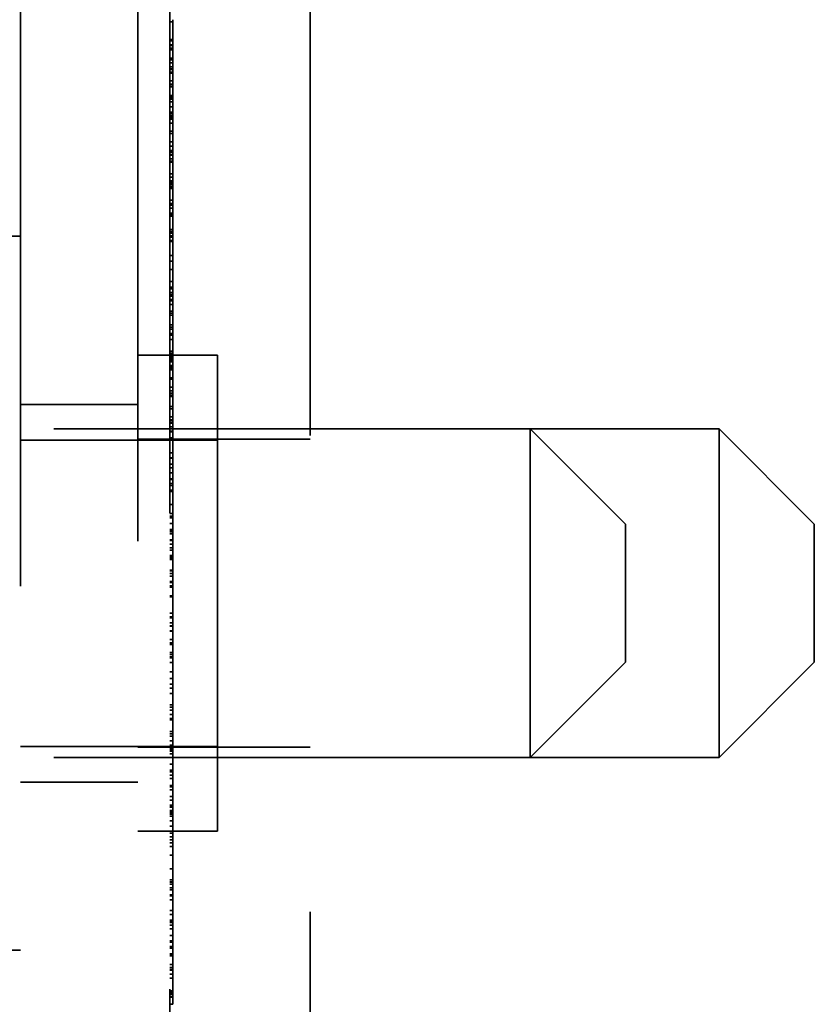
# Model space of a CAD drawing. Units: inches. Extents: x 0.5 to 21.5, y 0.2 to 16.7.
# Drawn here: x 1.4 to 1.6, y 11 to 11.3 of the extents above; entities that cross this region are included whole.
import ezdxf

# ---------------------------------------------------------------- set-up
doc = ezdxf.new("R2010")
doc.units = ezdxf.units.IN
doc.header["$MEASUREMENT"] = 0
doc.linetypes.add('DASHED', pattern=[0.2067, 0.1654, -0.0413])
doc.layers.add('Hidden (ANSI)', color=7, linetype='DASHED', lineweight=35)

msp = doc.modelspace()

# ---------------------------------------------------------------- linework, layer by layer
at = {"layer": 'Hidden (ANSI)', "ltscale": 1.088680744171142}
for p, q in [((1.389376457085915, 10.57152586977387), (1.389376457085799, 15.52219253644053)), ((1.414043123752465, 15.52219253644053), (1.414043123752582, 10.57152586977386))]:
    msp.add_line(p, q, dxfattribs=at)
at = {"layer": 'Hidden (ANSI)', "ltscale": 1.072400331497192}
msp.add_line((1.450176457085922, 10.60854266146596), (1.450176457085806, 15.48517574474555), dxfattribs=at)
at = {"layer": 'Hidden (ANSI)', "ltscale": 1.056281208992004}
msp.add_line((1.420709790419232, 11.87114518649041), (1.420709790419259, 10.77947851982374), dxfattribs=at)
at = {"layer": 'Hidden (ANSI)', "ltscale": 0.0011697977315635}
for p, q in [((1.420709790419247, 11.25018578781912), (1.421376457085914, 11.25018578781912)), ((1.420709790419247, 11.24652694656883), (1.421376457085914, 11.24652694656883)), ((1.420709790419247, 11.24637567698507), (1.421376457085914, 11.24637567698507)), ((1.420709790419247, 11.2462243910344), (1.421376457085914, 11.2462243910344)), ((1.420709790419247, 11.24534514214113), (1.421376457085914, 11.24534514214113)), ((1.420709790419247, 11.24520282341996), (1.421376457085914, 11.24520282341996)), ((1.420709790419247, 11.24470226540763), (1.421376457085914, 11.24470226540763)), ((1.420709790419247, 11.24429939661752), (1.421376457085914, 11.24429939661752)), ((1.420709790419247, 11.24260339993289), (1.421376457085914, 11.24260339993289)), ((1.420709790419247, 11.2425277461435), (1.421376457085914, 11.2425277461435)), ((1.420709790419247, 11.242206298278), (1.421376457085914, 11.242206298278)), ((1.420709790419248, 11.24162012864091), (1.421376457085914, 11.24162012864091)), ((1.420709790419247, 11.24074086862291), (1.421376457085914, 11.24074086862291)), ((1.420709790419248, 11.24035326487438), (1.421376457085914, 11.24035326487438)), ((1.420709790419248, 11.24018308659264), (1.421376457085914, 11.24018308659264)), ((1.420709790419248, 11.23965765201186), (1.421376457085914, 11.23965765201186)), ((1.420709790419248, 11.23944562837428), (1.421376457085914, 11.23944562837428)), ((1.420709790419248, 11.23781964575862), (1.421376457085914, 11.23781964575862)), ((1.420709790419248, 11.2371342874947), (1.421376457085914, 11.2371342874947)), ((1.420709790419248, 11.2371198585239), (1.421376457085914, 11.2371198585239)), ((1.420709790419248, 11.23671331595516), (1.421376457085914, 11.23671331595516)), ((1.420709790419248, 11.23654313767342), (1.421376457085914, 11.23654313767342)), ((1.420709790419248, 11.23469956418115), (1.421376457085914, 11.23469956418115)), ((1.420709790419248, 11.23454829459739), (1.421376457085914, 11.23454829459739)), ((1.420709790419248, 11.23431192767979), (1.421376457085914, 11.23431192767979)), ((1.420709790419248, 11.23399047981428), (1.421376457085914, 11.23399047981428)), ((1.420709790419248, 11.23340431017719), (1.421376457085914, 11.23340431017719)), ((1.420709790419248, 11.23237379433076), (1.421376457085914, 11.23237379433076)), ((1.420709790419248, 11.23122980991057), (1.421376457085914, 11.23122980991057)), ((1.420709790419248, 11.23105961526193), (1.421376457085914, 11.23105961526193)), ((1.420709790419248, 11.23090834567817), (1.421376457085914, 11.23090834567817)), ((1.420709790419248, 11.23048290553619), (1.421376457085914, 11.23048290553619)), ((1.420709790419248, 11.23046399683822), (1.421376457085914, 11.23046399683822)), ((1.420709790419248, 11.23037416280056), (1.421376457085914, 11.23037416280056)), ((1.420709790419248, 11.23012494161368), (1.421376457085914, 11.23012494161368)), ((1.420709790419248, 11.22978226248172), (1.421376457085914, 11.22978226248172)), ((1.420709790419247, 11.22890404006018), (1.421376457085913, 11.22890404006018)), ((1.420709790419247, 11.22723062848274), (1.421376457085913, 11.22723062848274)), ((1.420709790419247, 11.22673900233551), (1.421376457085913, 11.22673900233551)), ((1.420709790419247, 11.2249993831247), (1.421376457085913, 11.2249993831247)), ((1.420709790419247, 11.22407287592164), (1.421376457085913, 11.22407287592164)), ((1.420709790419247, 11.22320905367774), (1.421376457085914, 11.22320905367774)), ((1.420709790419247, 11.22314674838102), (1.421376457085914, 11.22314674838102)), ((1.420709790419247, 11.22283522189741), (1.421376457085914, 11.22283522189741)), ((1.420709790419247, 11.22277291660069), (1.421376457085914, 11.22277291660069)), ((1.420709790419247, 11.22226708707248), (1.421376457085913, 11.22226708707248)), ((1.420709790419247, 11.22224817837451), (1.421376457085913, 11.22224817837451)), ((1.420709790419247, 11.22221980452302), (1.421376457085914, 11.22221980452302)), ((1.420709790419247, 11.22140674950778), (1.421376457085914, 11.22140674950778)), ((1.420709790419247, 11.22093403205852), (1.421376457085914, 11.22093403205852)), ((1.420709790419247, 11.22074492608131), (1.421376457085914, 11.22074492608131)), ((1.420709790419247, 11.21830572304059), (1.421376457085914, 11.21830572304059)), ((1.420709790419247, 11.21759662230683), (1.421376457085914, 11.21759662230683)), ((1.420709790419247, 11.21678356466099), (1.421376457085915, 11.21678356466099)), ((1.420709790419247, 11.21669846471559), (1.421376457085915, 11.21669846471559)), ((1.420709790419247, 11.21637701685009), (1.421376457085915, 11.21637701685009)), ((1.420709790419247, 11.21607449668006), (1.421376457085915, 11.21607449668006)), ((1.420709790419247, 11.21597049064825), (1.421376457085915, 11.21597049064825)), ((1.420709790419247, 11.21551668189695), (1.421376457085915, 11.21551668189695)), ((1.420709790419247, 11.2152046965734), (1.421376457085915, 11.2152046965734)), ((1.420709790419248, 11.21274656583722), (1.421376457085915, 11.21274656583722)), ((1.420709790419248, 11.21207528249939), (1.421376457085915, 11.21207528249939)), ((1.420709790419248, 11.21170656845134), (1.421376457085915, 11.21170656845134)), ((1.420709790419248, 11.21110149011627), (1.421376457085915, 11.21110149011627)), ((1.420709790419248, 11.21004262202742), (1.421376457085915, 11.21004262202742)), ((1.420709790419248, 11.20963607682808), (1.421376457085915, 11.20963607682808)), ((1.420709790419248, 11.20938081759844), (1.421376457085915, 11.20938081759844)), ((1.420709790419248, 11.20661066878588), (1.421376457085915, 11.20661066878588)), ((1.420709790419248, 11.2061852286439), (1.421376457085915, 11.2061852286439)), ((1.420709790419248, 11.20584487208043), (1.421376457085915, 11.20584487208043)), ((1.420709790419248, 11.20526512822232), (1.421376457085915, 11.20526512822232)), ((1.420709790419248, 11.20495360173873), (1.421376457085915, 11.20495360173873)), ((1.420709790419248, 11.20427546914637), (1.421376457085915, 11.20427546914637)), ((1.420709790419248, 11.2041525544166), (1.421376457085915, 11.2041525544166)), ((1.420709790419248, 11.20405017493628), (1.421376457085915, 11.20405017493628)), ((1.420709790419248, 11.20115551498371), (1.421376457085915, 11.20115551498371)), ((1.420709790419248, 11.20112714637439), (1.421376457085915, 11.20112714637439)), ((1.420709790419248, 11.19995482346711), (1.421376457085915, 11.19995482346711)), ((1.420709790419248, 11.19821520688691), (1.421376457085915, 11.19821520688691)), ((1.420709790419249, 11.19567199257222), (1.421376457085915, 11.19567199257222)), ((1.420709790419249, 11.19447130105562), (1.421376457085915, 11.19447130105562)), ((1.420709790419249, 11.1941404070341), (1.421376457085915, 11.1941404070341)), ((1.420709790419249, 11.1933651504173), (1.421376457085915, 11.1933651504173)), ((1.420709790419249, 11.19293025036398), (1.421376457085915, 11.19293025036398)), ((1.420709790419249, 11.19259932358962), (1.421376457085915, 11.19259932358962)), ((1.420709790419249, 11.19190918067356), (1.421376457085915, 11.19190918067356)), ((1.420709790419249, 11.19183833677913), (1.421376457085915, 11.19183833677913)), ((1.420709790419249, 11.1916255312065), (1.421376457085915, 11.1916255312065)), ((1.420709790419249, 11.1908502935872), (1.421376457085915, 11.1908502935872)), ((1.420709790419248, 11.18940376999948), (1.421376457085914, 11.18940376999948)), ((1.420709790419248, 11.1890066873421), (1.421376457085914, 11.1890066873421)), ((1.420709790419248, 11.18856234113275), (1.421376457085914, 11.18856234113275)), ((1.420709790419248, 11.18657692784583), (1.421376457085914, 11.18657692784583)), ((1.420709790419248, 11.18610419139907), (1.421376457085915, 11.18610419139907)), ((1.420709790419248, 11.18565983143439), (1.421376457085914, 11.18565983143439)), ((1.420709790419248, 11.18472387544471), (1.421376457085915, 11.18472387544471)), ((1.420709790419248, 11.18442400646943), (1.421376457085915, 11.18442400646943)), ((1.420709790419248, 11.18348534753467), (1.421376457085915, 11.18348534753467)), ((1.420709790419248, 11.18100830810051), (1.421376457085915, 11.18100830810051)), ((1.420709790419248, 11.18063957768555), (1.421376457085915, 11.18063957768555)), ((1.420709790419248, 11.18023305148372), (1.421376457085915, 11.18023305148372)), ((1.420709790419248, 11.18004394813711), (1.421376457085915, 11.18004394813711)), ((1.420709790419248, 11.17979815143039), (1.421376457085915, 11.17979815143039)), ((1.420709790419248, 11.17952398350278), (1.421376457085915, 11.17952398350278)), ((1.420709790419248, 11.17950188802853), (1.421376457085916, 11.17950188802853)), ((1.420709790419248, 11.17914580954337), (1.421376457085915, 11.17914580954337)), ((1.420709790419248, 11.17907017475149), (1.421376457085915, 11.17907017475149)), ((1.420709790419248, 11.17877708173997), (1.421376457085915, 11.17877708173997)), ((1.420709790419248, 11.17801128766513), (1.421376457085916, 11.17801128766513)), ((1.420709790419248, 11.17771819465362), (1.421376457085916, 11.17771819465362)), ((1.420709790419248, 11.17753857021586), (1.421376457085916, 11.17753857021586)), ((1.420709790419248, 11.17730218693137), (1.421376457085916, 11.17730218693137)), ((1.420709790419248, 11.17713200864963), (1.421376457085916, 11.17713200864963)), ((1.420709790419249, 11.17543024219917), (1.421376457085916, 11.17543024219917)), ((1.420709790419249, 11.17515605527406), (1.421376457085916, 11.17515605527406)), ((1.420709790419249, 11.17344482891225), (1.421376457085916, 11.17344482891225)), ((1.420709790419249, 11.17271685223335), (1.421376457085916, 11.17271685223335)), ((1.420709790419249, 11.17224411578658), (1.421376457085916, 11.17224411578658)), ((1.420709790419249, 11.17205640507047), (1.421376457085916, 11.17205640507047)), ((1.420709790419249, 11.17164848623814), (1.421376457085916, 11.17164848623814)), ((1.420709790419249, 11.17159177651113), (1.421376457085916, 11.17159177651113)), ((1.420709790419249, 11.17149721665438), (1.421376457085916, 11.17149721665438)), ((1.420709790419249, 11.1694172598776), (1.421376457085916, 11.1694172598776)), ((1.420709790419249, 11.16894454242833), (1.421376457085916, 11.16894454242833)), ((1.420709790419249, 11.16723332982186), (1.421376457085916, 11.16723332982186)), ((1.420709790419249, 11.1666282324893), (1.421376457085916, 11.1666282324893)), ((1.420709790419249, 11.1663918845692), (1.421376457085916, 11.1663918845692)), ((1.420709790419249, 11.16601371060978), (1.421376457085916, 11.16601371060978)), ((1.420709790419249, 11.1659380758179), (1.421376457085916, 11.1659380758179)), ((1.420709790419249, 11.16513446434712), (1.421376457085916, 11.16513446434712)), ((1.420709790419249, 11.1641984756046), (1.421376457085916, 11.1641984756046)), ((1.420709790419249, 11.16412282444582), (1.421376457085916, 11.16412282444582)), ((1.42070979041925, 11.16286637380424), (1.421376457085916, 11.16286637380424)), ((1.420709790419249, 11.16284651189267), (1.421376457085916, 11.16284651189267)), ((1.42070979041925, 11.16264830526572), (1.421376457085916, 11.16264830526572)), ((1.42070979041925, 11.15968874033407), (1.421376457085916, 11.15968874033407)), ((1.42070979041925, 11.15863930203433), (1.421376457085916, 11.15863930203433)), ((1.42070979041925, 11.15858259230732), (1.421376457085916, 11.15858259230732)), ((1.42070979041925, 11.15732517208523), (1.421376457085916, 11.15732517208523)), ((1.42070979041925, 11.15654043655958), (1.421376457085916, 11.15654043655958)), ((1.42070979041925, 11.15545204349454), (1.421376457085916, 11.15545204349454)), ((1.42070979041925, 11.15425248410513), (1.421376457085916, 11.15425248410513)), ((1.42070979041925, 11.15407285703678), (1.421376457085916, 11.15407285703678)), ((1.42070979041925, 11.15325978302405), (1.421376457085916, 11.15325978302405)), ((1.42070979041925, 11.15280597427275), (1.421376457085916, 11.15280597427275)), ((1.42070979041925, 11.15186055837172), (1.421376457085916, 11.15186055837172)), ((1.42070979041925, 11.15164310015209), (1.421376457085916, 11.15164310015209)), ((1.42070979041925, 11.15158911509789), (1.421376457085916, 11.15158911509789)), ((1.420709790419249, 11.14884459648553), (1.421376457085915, 11.14884459648553)), ((1.420709790419249, 11.14880677908959), (1.421376457085915, 11.14880677908959)), ((1.420709790419249, 11.14692536920388), (1.421376457085916, 11.14692536920388)), ((1.420709790419249, 11.14637703596023), (1.421376457085916, 11.14637703596023)), ((1.420709790419249, 11.1460272168548), (1.421376457085916, 11.1460272168548)), ((1.420709790419249, 11.14485486121372), (1.421376457085916, 11.14485486121372)), ((1.420709790419249, 11.1435596399626), (1.421376457085916, 11.1435596399626)), ((1.420709790419249, 11.14355173182099), (1.421376457085916, 11.14355173182099)), ((1.420709790419249, 11.1433232566781), (1.421376457085916, 11.1433232566781)), ((1.420709790419249, 11.1432381920971), (1.421376457085916, 11.1432381920971)), ((1.420709790419249, 11.14311527736733), (1.421376457085916, 11.14311527736733)), ((1.420709790419249, 11.14265202246), (1.421376457085916, 11.14265202246)), ((1.420709790419249, 11.14144184679239), (1.421376457085916, 11.14144184679239)), ((1.420709790419249, 11.14127758849069), (1.421376457085917, 11.14127758849069)), ((1.420709790419249, 11.14047752219338), (1.421376457085916, 11.14047752219338)), ((1.420709790419249, 11.13973060406367), (1.421376457085916, 11.13973060406367)), ((1.420709790419249, 11.13925788661441), (1.421376457085916, 11.13925788661441)), ((1.420709790419249, 11.13815175234299), (1.421376457085917, 11.13815175234299)), ((1.420709790419249, 11.13778300817269), (1.421376457085917, 11.13778300817269)), ((1.420709790419249, 11.13763175495583), (1.421376457085917, 11.13763175495583)), ((1.42070979041925, 11.1376015759842), (1.421376457085917, 11.1376015759842)), ((1.42070979041925, 11.13741429412464), (1.421376457085917, 11.13741429412464)), ((1.42070979041925, 11.1372441158429), (1.421376457085917, 11.1372441158429)), ((1.42070979041925, 11.13502235463588), (1.421376457085917, 11.13502235463588)), ((1.42070979041925, 11.13490888608116), (1.421376457085917, 11.13490888608116)), ((1.42070979041925, 11.13432273281097), (1.421376457085917, 11.13432273281097)), ((1.42070979041925, 11.13376980023591), (1.421376457085917, 11.13376980023591)), ((1.42070979041925, 11.13267767608752), (1.421376457085917, 11.13267767608752)), ((1.42070979041925, 11.13246968040985), (1.421376457085917, 11.13246968040985)), ((1.42070979041925, 11.13176059343141), (1.421376457085917, 11.13176059343141)), ((1.42070979041925, 11.13160932384765), (1.421376457085917, 11.13160932384765)), ((1.42070979041925, 11.13152680955399), (1.421376457085917, 11.13152680955399)), ((1.42070979041925, 11.13151479935529), (1.421376457085917, 11.13151479935529)), ((1.42070979041925, 11.13149589065732), (1.421376457085917, 11.13149589065732)), ((1.42070979041925, 11.12966172795667), (1.421376457085917, 11.12966172795667)), ((1.42070979041925, 11.12942536366967), (1.421376457085917, 11.12942536366967)), ((1.42070979041925, 11.1260312769438), (1.421376457085917, 11.1260312769438)), ((1.42070979041925, 11.12522763272018), (1.421376457085917, 11.12522763272018)), ((1.42070979041925, 11.12503856210738), (1.421376457085917, 11.12503856210738)), ((1.42070979041925, 11.12400802726345), (1.421376457085917, 11.12400802726345)), ((1.42070979041925, 11.12334622283447), (1.421376457085917, 11.12334622283447)), ((1.42070979041925, 11.12327135773856), (1.421376457085917, 11.12327135773856)), ((1.42070979041925, 11.12325169834212), (1.421376457085917, 11.12325169834212)), ((1.42070979041925, 11.12227447299104), (1.421376457085917, 11.12227447299104)), ((1.42070979041925, 11.12220225741178), (1.421376457085917, 11.12220225741178)), ((1.42070979041925, 11.12045319204496), (1.421376457085917, 11.12045319204496)), ((1.42070979041925, 11.11974411030869), (1.421376457085917, 11.11974411030869)), ((1.42070979041925, 11.11942267881009), (1.421376457085917, 11.11942267881009)), ((1.42070979041925, 11.11773035853468), (1.421376457085917, 11.11773035853468)), ((1.420709790419251, 11.11735216557777), (1.421376457085917, 11.11735216557777)), ((1.420709790419251, 11.11686053943054), (1.421376457085917, 11.11686053943054)), ((1.420709790419251, 11.11664310020841), (1.421376457085917, 11.11664310020841)), ((1.420709790419251, 11.115678740245), (1.421376457085917, 11.115678740245)), ((1.420709790419251, 11.11370749469202), (1.421376457085917, 11.11370749469202)), ((1.42070979041925, 11.11226574482117), (1.421376457085916, 11.11226574482117)), ((1.42070979041925, 11.11112176040097), (1.421376457085916, 11.11112176040097)), ((1.42070979041925, 11.11109338654949), (1.421376457085916, 11.11109338654949)), ((1.42070979041925, 11.11027085262539), (1.421376457085916, 11.11027085262539)), ((1.42070979041925, 11.11023303522945), (1.421376457085916, 11.11023303522945)), ((1.42070979041925, 11.10912688196054), (1.421376457085916, 11.10912688196054)), ((1.42070979041925, 11.10678222240968), (1.421376457085916, 11.10678222240968)), ((1.42070979041925, 11.10628111735358), (1.421376457085916, 11.10628111735358)), ((1.42070979041925, 11.10626201173396), (1.421376457085917, 11.10626201173396)), ((1.42070979041925, 11.10565714668746), (1.421376457085916, 11.10565714668746)), ((1.42070979041925, 11.10474951281796), (1.421376457085916, 11.10474951281796)), ((1.42070979041925, 11.10387028292219), (1.421376457085917, 11.10387028292219)), ((1.42070979041925, 11.1036055421531), (1.421376457085917, 11.1036055421531)), ((1.42070979041925, 11.10115686020354), (1.421376457085917, 11.10115686020354)), ((1.42070979041925, 11.10068414275427), (1.421376457085917, 11.10068414275427)), ((1.42070979041925, 11.10017362427597), (1.421376457085917, 11.10017362427597)), ((1.42070979041925, 11.09920926431256), (1.421376457085917, 11.09920926431256)), ((1.42070979041925, 11.09830164680997), (1.421376457085917, 11.09830164680997)), ((1.420709790419251, 11.09825439962491), (1.421376457085917, 11.09825439962491)), ((1.420709790419251, 11.09814092843959), (1.421376457085917, 11.09814092843959)), ((1.42070979041925, 11.0978289293607), (1.421376457085917, 11.0978289293607)), ((1.420709790419251, 11.09769503343493), (1.421376457085917, 11.09769503343493)), ((1.420709790419251, 11.09735622827834), (1.421376457085917, 11.09735622827834)), ((1.420709790419251, 11.09703478041284), (1.421376457085917, 11.09703478041284)), ((1.420709790419251, 11.09644861077575), (1.421376457085917, 11.09644861077575)), ((1.420709790419251, 11.09427411050912), (1.421376457085917, 11.09427411050912)), ((1.420709790419251, 11.09300721137819), (1.421376457085917, 11.09300721137819)), ((1.420709790419251, 11.0926574060281), (1.421376457085918, 11.0926574060281)), ((1.420709790419251, 11.09194834065873), (1.421376457085918, 11.09194834065873)), ((1.420709790419251, 11.09131490746968), (1.421376457085918, 11.09131490746968)), ((1.420709790419251, 11.08984001003047), (1.421376457085918, 11.08984001003047)), ((1.420709790419251, 11.08951856216497), (1.421376457085918, 11.08951856216497)), ((1.420709790419251, 11.08893239252788), (1.421376457085918, 11.08893239252788)), ((1.420709790419251, 11.0875236889667), (1.421376457085918, 11.0875236889667)), ((1.420709790419251, 11.08675789226125), (1.421376457085918, 11.08675789226125)), ((1.420709790419251, 11.0856990241724), (1.421376457085918, 11.0856990241724)), ((1.420709790419251, 11.08542482349196), (1.421376457085918, 11.08542482349196)), ((1.420709790419251, 11.08531138767103), (1.421376457085918, 11.08531138767103)), ((1.420709790419251, 11.08529247897306), (1.421376457085918, 11.08529247897306)), ((1.420709790419251, 11.08459284078124), (1.421376457085918, 11.08459284078124)), ((1.420709790419251, 11.08443212241086), (1.421376457085918, 11.08443212241086)), ((1.420709790419251, 11.08403505875098), (1.421376457085918, 11.08403505875098)), ((1.420709790419251, 11.08381758416445), (1.421376457085918, 11.08381758416445)), ((1.420709790419251, 11.08338268411112), (1.421376457085918, 11.08338268411112)), ((1.420709790419251, 11.08236161442071), (1.421376457085918, 11.08236161442071)), ((1.420709790419251, 11.08130272733435), (1.421376457085918, 11.08130272733435)), ((1.420709790419252, 11.07982786525954), (1.421376457085918, 11.07982786525954)), ((1.420709790419252, 11.0790147748799), (1.421376457085918, 11.0790147748799)), ((1.420709790419252, 11.07841917545369), (1.421376457085918, 11.07841917545369)), ((1.420709790419252, 11.07779516942316), (1.421376457085918, 11.07779516942316)), ((1.420709790419252, 11.07777626072519), (1.421376457085918, 11.07777626072519)), ((1.420709790419252, 11.07702936159298), (1.421376457085918, 11.07702936159298)), ((1.420709790419252, 11.07517630919186), (1.421376457085918, 11.07517630919186)), ((1.420709790419251, 11.07231164701167), (1.421376457085917, 11.07231164701167)), ((1.420709790419251, 11.07227384861324), (1.421376457085917, 11.07227384861324)), ((1.420709790419251, 11.06997641724993), (1.421376457085917, 11.06997641724993)), ((1.420709790419251, 11.06959824329052), (1.421376457085917, 11.06959824329052)), ((1.420709790419251, 11.06952260849863), (1.421376457085917, 11.06952260849863)), ((1.420709790419251, 11.06910663351018), (1.421376457085917, 11.06910663351018)), ((1.420709790419251, 11.06833137689339), (1.421376457085917, 11.06833137689339)), ((1.420709790419251, 11.06789647684006), (1.421376457085917, 11.06789647684006)), ((1.420709790419251, 11.06687540714964), (1.421376457085917, 11.06687540714964)), ((1.420709790419251, 11.06679032620174), (1.421376457085917, 11.06679032620174)), ((1.420709790419251, 11.06662957770912), (1.421376457085917, 11.06662957770912)), ((1.420709790419251, 11.06581652006329), (1.421376457085917, 11.06581652006329)), ((1.420709790419251, 11.06352856760884), (1.421376457085917, 11.06352856760884)), ((1.420709790419251, 11.06272495613805), (1.421376457085917, 11.06272495613805)), ((1.420709790419251, 11.06154315432192), (1.421376457085917, 11.06154315432192)), ((1.420709790419251, 11.06138241958464), (1.421376457085918, 11.06138241958464)), ((1.420709790419251, 11.06125007769634), (1.421376457085918, 11.06125007769634)), ((1.420709790419251, 11.06110823790169), (1.421376457085917, 11.06110823790169)), ((1.420709790419251, 11.06106097171913), (1.421376457085918, 11.06106097171913)), ((1.420709790419251, 11.06047480208204), (1.421376457085918, 11.06047480208204)), ((1.420709790419251, 11.0596901019208), (1.421376457085918, 11.0596901019208)), ((1.420709790419252, 11.05830030181542), (1.421376457085918, 11.05830030181542)), ((1.420709790419252, 11.05720361633062), (1.421376457085918, 11.05720361633062)), ((1.420709790419252, 11.05688216846512), (1.421376457085919, 11.05688216846512)), ((1.420709790419252, 11.05597453196503), (1.421376457085919, 11.05597453196503)), ((1.420709790419252, 11.05564362418818), (1.421376457085919, 11.05564362418818)), ((1.420709790419252, 11.05449020997887), (1.421376457085919, 11.05449020997887)), ((1.420709790419252, 11.05411203601946), (1.421376457085919, 11.05411203601946)), ((1.420709790419252, 11.05403640122757), (1.421376457085919, 11.05403640122757)), ((1.420709790419252, 11.05221172006637), (1.421376457085919, 11.05221172006637)), ((1.420709790419252, 11.05160664173131), (1.421376457085919, 11.05160664173131)), ((1.420709790419252, 11.051181187834), (1.421376457085919, 11.051181187834)), ((1.420709790419252, 11.05101100955227), (1.421376457085919, 11.05101100955227)), ((1.420709790419252, 11.05016010177669), (1.421376457085919, 11.05016010177669)), ((1.420709790419252, 11.04933757897733), (1.421376457085919, 11.04933757897733)), ((1.420709790419252, 11.04931867027936), (1.421376457085919, 11.04931867027936)), ((1.420709790419252, 11.04669038025894), (1.421376457085919, 11.04669038025894)), ((1.420709790419252, 11.04635002369547), (1.421376457085919, 11.04635002369547)), ((1.420709790419252, 11.04613254910894), (1.421376457085919, 11.04613254910894)), ((1.420709790419252, 11.0459623708272), (1.421376457085919, 11.0459623708272)), ((1.420709790419252, 11.04552748714078), (1.421376457085919, 11.04552748714078)), ((1.420709790419252, 11.04537621755702), (1.421376457085919, 11.04537621755702)), ((1.420709790419252, 11.04385405656584), (1.421376457085919, 11.04385405656584))]:
    msp.add_line(p, q, dxfattribs=at)
at = {"layer": 'Hidden (ANSI)', "ltscale": 0.0100127859041095}
msp.add_line((1.421376457085914, 11.25065453688296), (1.421376457085914, 11.24534514214113), dxfattribs=at)
at = {"layer": 'Hidden (ANSI)', "ltscale": 0.0001710739888949}
msp.add_line((1.421376457085914, 11.24534514214112), (1.421376457085914, 11.24520282341993), dxfattribs=at)
at = {"layer": 'Hidden (ANSI)', "ltscale": 0.0105394581332803}
msp.add_line((1.421376457085914, 11.24520282341996), (1.421376457085914, 11.24429939661752), dxfattribs=at)
at = {"layer": 'Hidden (ANSI)', "ltscale": 0.0315895453095436}
msp.add_line((1.421376457085914, 11.24429939661752), (1.421376457085914, 11.23395671736197), dxfattribs=at)
at = {"layer": 'Hidden (ANSI)', "ltscale": 0.0325757265090943}
msp.add_line((1.421376457085914, 11.23395671736197), (1.421376457085914, 11.22314674838102), dxfattribs=at)
at = {"layer": 'Hidden (ANSI)', "ltscale": 0.000493363419082}
for p, q in [((1.421376457085914, 11.22314674838102), (1.421376457085914, 11.22283522189741)), ((1.421376457085915, 11.20526512822232), (1.421376457085915, 11.20495360173872))]:
    msp.add_line(p, q, dxfattribs=at)
at = {"layer": 'Hidden (ANSI)', "ltscale": 0.0029288148507476}
msp.add_line((1.421376457085914, 11.22283522189741), (1.421376457085914, 11.22277291660069), dxfattribs=at)
at = {"layer": 'Hidden (ANSI)', "ltscale": 0.0039488757029176}
msp.add_line((1.421376457085913, 11.22277291660066), (1.421376457085913, 11.22221980452301), dxfattribs=at)
at = {"layer": 'Hidden (ANSI)', "ltscale": 0.0101517420262098}
msp.add_line((1.421376457085914, 11.22221980452302), (1.421376457085914, 11.22074492608131), dxfattribs=at)
at = {"layer": 'Hidden (ANSI)', "ltscale": 0.0080704027786851}
msp.add_line((1.421376457085914, 11.22074492608131), (1.421376457085914, 11.21690646039326), dxfattribs=at)
at = {"layer": 'Hidden (ANSI)', "ltscale": 0.0127077577635646}
msp.add_line((1.421376457085914, 11.21690646039326), (1.421376457085915, 11.21110149011627), dxfattribs=at)
at = {"layer": 'Hidden (ANSI)', "ltscale": 0.0113087547942996}
msp.add_line((1.421376457085915, 11.21110149011627), (1.421376457085915, 11.20639322432158), dxfattribs=at)
at = {"layer": 'Hidden (ANSI)', "ltscale": 0.0284704491496086}
for p, q in [((1.374376457085917, 11.20519253643904), (1.389376457085917, 11.20519253643904)), ((1.374376457085921, 11.05519253643904), (1.389376457085921, 11.05519253643904))]:
    msp.add_line(p, q, dxfattribs=at)
at = {"layer": 'Hidden (ANSI)', "ltscale": 0.0020599262788892}
msp.add_line((1.421376457085915, 11.20639322432158), (1.421376457085915, 11.2052651282223), dxfattribs=at)
at = {"layer": 'Hidden (ANSI)', "ltscale": 0.0390026494860649}
msp.add_line((1.421376457085915, 11.20495360173873), (1.421376457085915, 11.18442400646943), dxfattribs=at)
at = {"layer": 'Hidden (ANSI)', "ltscale": 0.0083187520503998}
msp.add_line((1.421376457085915, 11.1844240064694), (1.421376457085915, 11.18063957768555), dxfattribs=at)
at = {"layer": 'Hidden (ANSI)', "ltscale": 0.031644944101572}
for p, q in [((1.414043123752571, 11.18019253644048), (1.430709790419239, 11.18019253644048)), ((1.414043123752572, 11.08019253644048), (1.430709790419239, 11.08019253644048))]:
    msp.add_line(p, q, dxfattribs=at)
at = {"layer": 'Hidden (ANSI)', "ltscale": 0.0020669535733759}
msp.add_line((1.421376457085915, 11.18063957768555), (1.421376457085916, 11.17950188802851), dxfattribs=at)
at = {"layer": 'Hidden (ANSI)', "ltscale": 0.2990890443325043}
msp.add_line((1.43070979041924, 11.08019253644048), (1.430709790419238, 11.18019253644048), dxfattribs=at)
at = {"layer": 'Hidden (ANSI)', "ltscale": 0.0349352061748505}
msp.add_line((1.421376457085916, 11.17950188802853), (1.421376457085916, 11.16841154521234), dxfattribs=at)
at = {"layer": 'Hidden (ANSI)', "ltscale": 0.0468825176358223}
for p, q in [((1.389376457085901, 11.16985920310571), (1.414043123752567, 11.16985920310571)), ((1.389376457085902, 11.09052586977238), (1.414043123752569, 11.09052586977238))]:
    msp.add_line(p, q, dxfattribs=at)
at = {"layer": 'Hidden (ANSI)', "ltscale": 0.0245839189738035}
msp.add_line((1.421376457085916, 11.16841154521234), (1.421376457085916, 11.15545204349454), dxfattribs=at)
at = {"layer": 'Hidden (ANSI)', "ltscale": 0.2792555093765259}
for p, q in [((1.496376457085918, 11.16469253644048), (1.349709790419252, 11.16469253644047)), ((1.49637645708592, 11.09569253644048), (1.349709790419253, 11.09569253644048))]:
    msp.add_line(p, q, dxfattribs=at)
at = {"layer": 'Hidden (ANSI)', "ltscale": 0.0754529684782028}
for p, q in [((1.536043123752584, 11.16469253643904), (1.496376457085919, 11.16469253643904)), ((1.536043123752586, 11.09569253643905), (1.49637645708592, 11.09569253643904))]:
    msp.add_line(p, q, dxfattribs=at)
at = {"layer": 'Hidden (ANSI)', "ltscale": 0.2063404321670532}
for p, q in [((1.49637645708592, 11.09569253644048), (1.496376457085919, 11.16469253644048)), ((1.536043123752586, 11.09569253643905), (1.536043123752584, 11.16469253643905))]:
    msp.add_line(p, q, dxfattribs=at)
at = {"layer": 'Hidden (ANSI)', "ltscale": 0.0537729561328888}
for p, q in [((1.516376457085919, 11.14469253644048), (1.496376457085919, 11.16469253644048)), ((1.556043123752585, 11.14469253643904), (1.536043123752585, 11.16469253643904)), ((1.51637645708592, 11.11569253644048), (1.496376457085921, 11.09569253644048)), ((1.556043123752586, 11.11569253643905), (1.536043123752587, 11.09569253643905))]:
    msp.add_line(p, q, dxfattribs=at)
at = {"layer": 'Hidden (ANSI)', "ltscale": 0.078627459704876}
for p, q in [((1.389376457085904, 11.16235920310715), (1.430709790419239, 11.16235920310715)), ((1.389376457085905, 11.09802586977381), (1.430709790419239, 11.09802586977381))]:
    msp.add_line(p, q, dxfattribs=at)
at = {"layer": 'Hidden (ANSI)', "ltscale": 0.0687230378389359}
for p, q in [((1.414043123752577, 11.16252586977237), (1.45017645708591, 11.16252586977237)), ((1.414043123752578, 11.09785920310571), (1.450176457085912, 11.09785920310571))]:
    msp.add_line(p, q, dxfattribs=at)
at = {"layer": 'Hidden (ANSI)', "ltscale": 0.0109648024663329}
msp.add_line((1.421376457085916, 11.15545204349452), (1.421376457085916, 11.15407285703678), dxfattribs=at)
at = {"layer": 'Hidden (ANSI)', "ltscale": 0.0017186480108649}
msp.add_line((1.421376457085916, 11.15407285703677), (1.421376457085916, 11.15325978302403), dxfattribs=at)
at = {"layer": 'Hidden (ANSI)', "ltscale": 0.0021719837095588}
msp.add_line((1.421376457085916, 11.15325978302404), (1.421376457085916, 11.15206853505189), dxfattribs=at)
at = {"layer": 'Hidden (ANSI)', "ltscale": 0.000815297011286}
msp.add_line((1.421376457085916, 11.15206853505189), (1.421376457085916, 11.15158911509787), dxfattribs=at)
at = {"layer": 'Hidden (ANSI)', "ltscale": 0.0152087770402432}
msp.add_line((1.421376457085916, 11.15158911509789), (1.421376457085916, 11.14355173182099), dxfattribs=at)
at = {"layer": 'Hidden (ANSI)', "ltscale": 0.0866648256778717}
for p, q in [((1.516376457085919, 11.14469253644048), (1.51637645708592, 11.11569253644048)), ((1.556043123752585, 11.14469253643904), (1.556043123752585, 11.11569253643905))]:
    msp.add_line(p, q, dxfattribs=at)
at = {"layer": 'Hidden (ANSI)', "ltscale": 0.0307189337909222}
msp.add_line((1.421376457085916, 11.14355173182099), (1.421376457085917, 11.1376015759842), dxfattribs=at)
at = {"layer": 'Hidden (ANSI)', "ltscale": 0.030807001516223}
msp.add_line((1.421376457085917, 11.1376015759842), (1.421376457085917, 11.13152680955399), dxfattribs=at)
at = {"layer": 'Hidden (ANSI)', "ltscale": 0.0156241310760379}
msp.add_line((1.421376457085917, 11.13152680955399), (1.421376457085917, 11.12327135773856), dxfattribs=at)
at = {"layer": 'Hidden (ANSI)', "ltscale": 0.0063951159827411}
msp.add_line((1.421376457085917, 11.12327135773854), (1.421376457085917, 11.12227447299102), dxfattribs=at)
at = {"layer": 'Hidden (ANSI)', "ltscale": 0.0467163734138012}
msp.add_line((1.421376457085917, 11.12227447299104), (1.421376457085918, 11.09769503343493), dxfattribs=at)
at = {"layer": 'Hidden (ANSI)', "ltscale": 0.0094951521605253}
msp.add_line((1.421376457085917, 11.09769503343491), (1.421376457085917, 11.0926574060281), dxfattribs=at)
at = {"layer": 'Hidden (ANSI)', "ltscale": 0.00559999095276}
msp.add_line((1.421376457085917, 11.09265740602809), (1.421376457085917, 11.08984001003046), dxfattribs=at)
at = {"layer": 'Hidden (ANSI)', "ltscale": 0.0253434907644987}
for p, q in [((1.421376457085917, 11.08984001003047), (1.421376457085918, 11.08172817860106)), ((1.421376457085918, 11.06138241958463), (1.421376457085918, 11.05327058815523))]:
    msp.add_line(p, q, dxfattribs=at)
at = {"layer": 'Hidden (ANSI)', "ltscale": 0.028698742389679}
for p, q in [((1.421376457085918, 11.08172817860106), (1.421376457085918, 11.07231164701167)), ((1.421376457085918, 11.05327058815523), (1.421376457085919, 11.04385405656584))]:
    msp.add_line(p, q, dxfattribs=at)
at = {"layer": 'Hidden (ANSI)'}
msp.add_line((1.421376457085918, 11.07231164701166), (1.421376457085918, 11.07227384861324), dxfattribs=at)
at = {"layer": 'Hidden (ANSI)', "ltscale": 0.0103444466367364}
msp.add_line((1.421376457085917, 11.07227384861324), (1.421376457085917, 11.06679032620174), dxfattribs=at)
at = {"layer": 'Hidden (ANSI)', "ltscale": 0.0077693061903119}
msp.add_line((1.421376457085918, 11.06679032620173), (1.421376457085918, 11.06272495613804), dxfattribs=at)
at = {"layer": 'Hidden (ANSI)', "ltscale": 0.0097577935084701}
msp.add_line((1.421376457085918, 11.06272495613805), (1.421376457085918, 11.06138241958462), dxfattribs=at)

doc.saveas('drawing.dxf')
